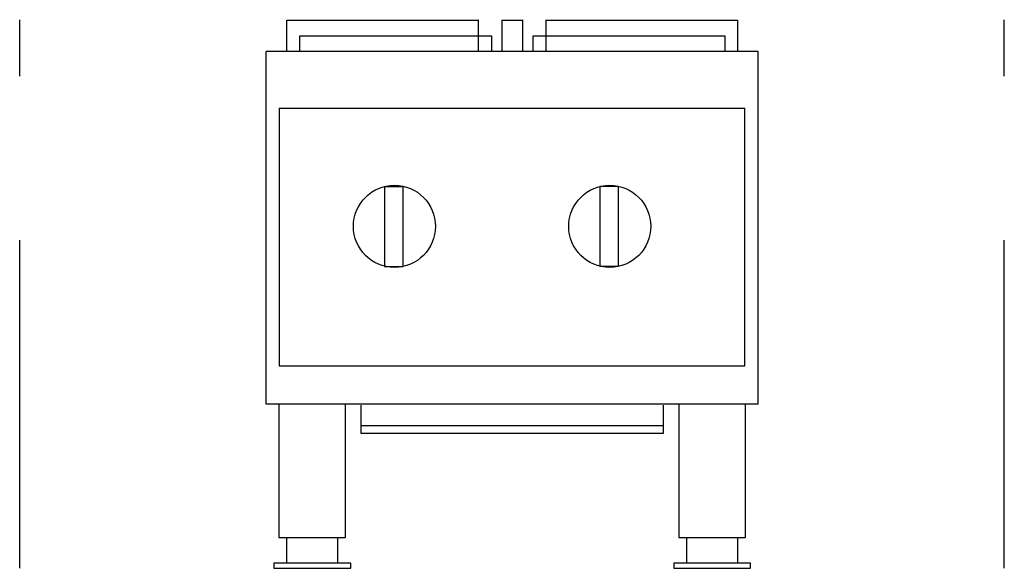
# Model space of a CAD drawing. Extents: x -6 to 18, y 0 to 13.4.
import ezdxf

# ---------------------------------------------------------------- set-up
doc = ezdxf.new("R2010")
doc.units = 0
doc.header["$MEASUREMENT"] = 0
doc.linetypes.add('DASHED', pattern=[12, 8, -4])
doc.layers.add('250', color=2, linetype='CONTINUOUS')
doc.layers.add('256', color=1, linetype='DASHED')

msp = doc.modelspace()

# ---------------------------------------------------------------- linework, layer by layer
at = {"layer": '250'}
for p, q in [((0.502, 12.602), (0.502, 13.362)), ((0.502, 13.362), (5.179, 13.362)), ((5.179, 12.602), (5.179, 13.375)), ((5.752, 12.602), (5.752, 13.375)), ((5.752, 13.362), (6.252, 13.362)), ((6.252, 13.375), (6.252, 12.602)), ((6.826, 12.602), (6.826, 13.375)), ((6.826, 13.362), (11.502, 13.362)), ((11.502, 12.602), (11.502, 13.362)), ((5.502, 12.977), (0.815, 12.977)), ((0.815, 12.977), (0.815, 12.602)), ((5.502, 12.602), (5.502, 12.977)), ((11.19, 12.977), (6.502, 12.977)), ((6.502, 12.977), (6.502, 12.602)), ((11.19, 12.602), (11.19, 12.977)), ((0, 4), (0, 12.602)), ((12, 12.602), (0, 12.602)), ((12, 4), (12, 12.602)), ((0.315, 11.22), (11.676, 11.22)), ((0.315, 11.22), (0.315, 4.939)), ((11.676, 4.939), (11.676, 11.22)), ((2.885, 9.307), (3.337, 9.307)), ((2.885, 9.307), (2.885, 7.359)), ((3.337, 9.307), (3.337, 7.359)), ((8.587, 9.307), (8.135, 9.307)), ((8.135, 9.307), (8.135, 7.359)), ((8.587, 9.307), (8.587, 7.359)), ((2.885, 7.359), (3.337, 7.359)), ((8.587, 7.359), (8.135, 7.359)), ((0.315, 4.939), (11.676, 4.939)), ((12, 4), (0, 4)), ((0.313, 4), (0.313, 0.75)), ((1.938, 0.75), (1.938, 4)), ((2.311, 3.979), (2.311, 3.291)), ((9.689, 3.291), (9.689, 3.979)), ((10.063, 4), (10.063, 0.75)), ((11.688, 0.75), (11.688, 4)), ((2.311, 3.479), (9.689, 3.479)), ((2.311, 3.291), (9.689, 3.291)), ((0.313, 0.75), (1.938, 0.75)), ((0.5, 0.75), (0.5, 0.125)), ((1.75, 0.125), (1.75, 0.75)), ((10.063, 0.75), (11.688, 0.75)), ((10.25, 0.75), (10.25, 0.125)), ((11.5, 0.125), (11.5, 0.75)), ((0.188, 0.125), (0.188, 0)), ((2.063, 0.125), (0.188, 0.125)), ((0.188, 0), (2.063, 0)), ((2.063, 0), (2.063, 0.125)), ((9.938, 0.125), (9.938, 0)), ((11.813, 0.125), (9.938, 0.125)), ((9.938, 0), (11.813, 0)), ((11.813, 0), (11.813, 0.125))]:
    msp.add_line(p, q, dxfattribs=at)
for centre in [(3.128, 8.337), (8.378, 8.337)]:
    msp.add_circle(centre, 1, dxfattribs=at)
at = {"layer": '256'}
for p, q in [((-6.009, 0), (-6.009, 13.375)), ((18, 0), (18, 13.375))]:
    msp.add_line(p, q, dxfattribs=at)

doc.saveas('drawing.dxf')
